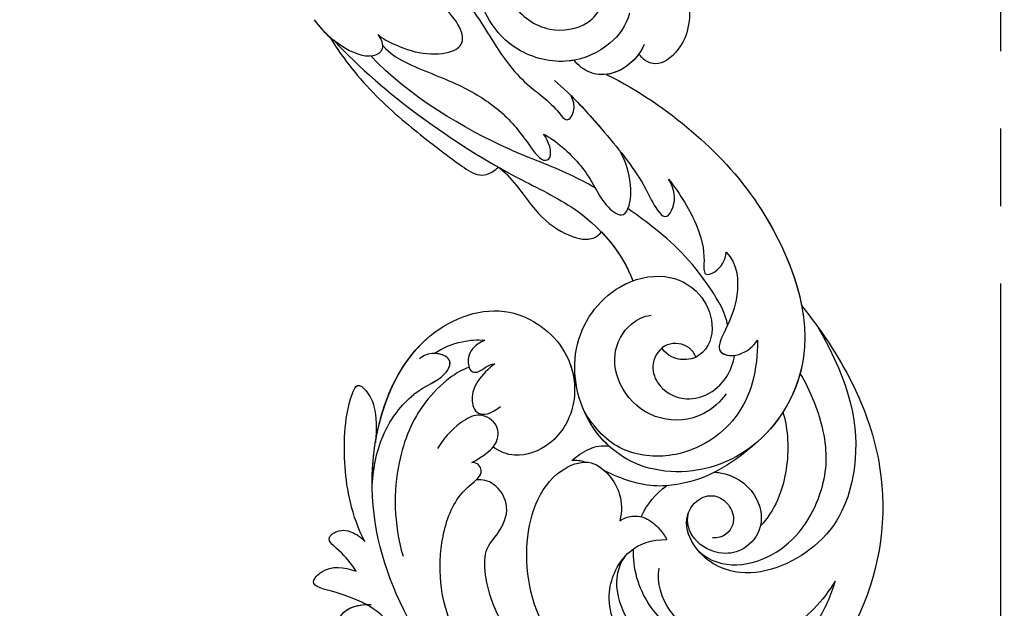
# Model space of a CAD drawing. Units: millimetres. Extents: x 2545 to 5065, y 1156 to 2938.
# Drawn here: x 3387 to 3478, y 1717 to 1772 of the extents above; entities that cross this region are included whole.
import ezdxf

# ---------------------------------------------------------------- set-up
doc = ezdxf.new("R2010")
doc.units = ezdxf.units.MM
doc.linetypes.add('HIDDEN', pattern=[9.525, 6.35, -3.175])
doc.linetypes.add('JIS_08_15', pattern=[17.25, 15, -0.75, 0.75, -0.75])
for name, color, linetype in [('A-04.尺寸標註', 4, 'Continuous'), ('H-06.木作(細線)', 8, 'Continuous'), ('H-08.木作(細線)', 8, 'Continuous')]:
    doc.layers.add(name, color=color, linetype=linetype)
doc.styles.add('新細明體', font='txt')
doc.dimstyles.new('6', dxfattribs={"dimtxt": 15, "dimasz": 4.5, "dimexe": 3, "dimexo": 3, "dimgap": 1.8, "dimtad": 2, "dimdec": 0, "dimtxsty": '新細明體', "dimblk": 'ARCHTICK', "dimcen": 5, "dimclrd": 8, "dimclre": 8, "dimclrt": 4, "dimadec": 0, "dimazin": 0, "dimtfac": 1, "dimtdec": 0, "dimtix": 1, "dimtmove": 2, "dimatfit": 3, "dimldrblk": 'OPEN90', "dimfxl": 1.25, "dimlwd": 9, "dimlwe": 9, "dimarcsym": 0})

# ---------------------------------------------------------------- blocks, each defined once
blk = doc.blocks.new('SE-21043L-d')
at = {"layer": 'H-08.木作(細線)'}
for points, knots in [([(-29.313, 62.631), (-33.033, 67.082), (-38.277, 76.569), (-36.391, 91.466), (-26.51, 103.395), (-10.372, 107.273), (1.366, 101.661), (6.519, 95.999), (9.792, 93.627), (12.101, 93.313), (13.467, 93.732), (13.384, 91.217), (11.219, 90.934), (10.269, 90.967)], [0, 0, 0, 0, 0.0378288, 0.070404, 0.1019968, 0.1453982, 0.177301, 0.1896175, 0.2002509, 0.205311, 0.206616, 0.2100298, 0.219216, 0.219216, 0.219216, 0.219216]), ([(-29.313, 62.631), (-33.033, 67.082), (-38.277, 76.569), (-36.391, 91.466), (-26.51, 103.395), (-10.372, 107.273), (1.366, 101.661), (6.519, 95.999), (9.792, 93.627), (12.101, 93.313), (13.467, 93.732), (13.392, 91.456), (11.65, 91.015), (10.712, 90.97)], [0, 0, 0, 0, 0.0378288, 0.070404, 0.1019968, 0.1453982, 0.177301, 0.1896175, 0.2002509, 0.205311, 0.206616, 0.2100298, 0.2178949, 0.2178949, 0.2178949, 0.2178949]), ([(-29.313, 62.631), (-33.033, 67.082), (-38.277, 76.569), (-36.391, 91.466), (-26.51, 103.395), (-10.372, 107.273), (1.366, 101.661), (6.519, 95.999), (9.792, 93.627), (12.101, 93.313), (13.467, 93.732), (13.392, 91.456), (11.65, 91.015), (10.712, 90.97)], [0, 0, 0, 0, 0.0378288, 0.070404, 0.1019968, 0.1453982, 0.177301, 0.1896175, 0.2002509, 0.205311, 0.206616, 0.2100298, 0.2178949, 0.2178949, 0.2178949, 0.2178949]), ([(-21.812, 100.736), (-18.323, 101.952), (-10.421, 103.371), (1.779, 97.851), (4.774, 87.862), (3.002, 81.623), (1.392, 79.772), (-0.238, 78.589), (0.608, 77.602), (1.117, 77.641)], [0, 0, 0, 0, 0.0257686, 0.0568495, 0.0841994, 0.0948273, 0.0994821, 0.103895, 0.1068317, 0.1068317, 0.1068317, 0.1068317]), ([(-21.812, 100.736), (-19.529, 101.253), (-13.884, 101.044), (-6.05, 95.237), (-3.196, 86.166), (-5.349, 78.818), (-9.738, 77.035), (-12.174, 78.807), (-13.124, 81.077), (-12.706, 82.853)], [0, 0, 0, 0, 0.0155331, 0.0406026, 0.0627426, 0.0815881, 0.0880769, 0.0941261, 0.1043008, 0.1043008, 0.1043008, 0.1043008]), ([(-32.781, 88.183), (-32.415, 89.556), (-30.985, 92.928), (-26.378, 97.345), (-19.403, 98.427), (-13.314, 95.198), (-11.107, 89.854), (-13.23, 85.396), (-15.693, 84.537), (-17.1, 84.548)], [0, 0, 0, 0, 0.01008697, 0.0261103, 0.04409112, 0.05916396, 0.07182737, 0.08195469, 0.09067253, 0.09067253, 0.09067253, 0.09067253]), ([(-32.781, 88.183), (-32.415, 89.556), (-30.985, 92.928), (-26.378, 97.345), (-19.403, 98.427), (-13.314, 95.198), (-11.107, 89.854), (-13.23, 85.396), (-15.693, 84.537), (-17.1, 84.548)], [0, 0, 0, 0, 0.01008697, 0.0261103, 0.04409112, 0.05916396, 0.07182737, 0.08195469, 0.09067253, 0.09067253, 0.09067253, 0.09067253]), ([(-13.223, 86.172), (-12.55, 87.148), (-12.188, 89.753), (-14.426, 93.744), (-18.186, 96.453), (-21.36, 96.642), (-22.761, 96.397)], [0, 0, 0, 0, 0.00784608, 0.017735, 0.03156578, 0.03923953, 0.03923953, 0.03923953, 0.03923953]), ([(-8.418, 96.356), (-7.815, 95.735), (-5.227, 92.621), (-3.196, 86.166), (-5.349, 78.818), (-9.738, 77.035), (-12.174, 78.807), (-13.124, 81.077), (-12.706, 82.853)], [0.03458697, 0.03458697, 0.03458697, 0.03458697, 0.04060258, 0.06274258, 0.08158812, 0.0880769, 0.09412608, 0.10430081, 0.10430081, 0.10430081, 0.10430081]), ([(-8.418, 96.356), (-6.837, 96.156), (-4.081, 94.904), (-0.874, 91.697), (0.271, 85.828), (-1.46, 84.372), (-2.628, 81.794), (-1.277, 79.515), (0.103, 79.182), (0.692, 79.252)], [0, 0, 0, 0, 0.01050548, 0.0214396, 0.03337497, 0.04024383, 0.04670729, 0.05263965, 0.05653523, 0.05653523, 0.05653523, 0.05653523]), ([(-8.418, 96.356), (-6.837, 96.156), (-4.081, 94.904), (-0.874, 91.697), (0.271, 85.828), (-1.46, 84.372), (-2.628, 81.794), (-1.277, 79.515), (0.103, 79.182), (0.692, 79.252)], [0, 0, 0, 0, 0.01050548, 0.0214396, 0.03337497, 0.04024383, 0.04670729, 0.05263965, 0.05653523, 0.05653523, 0.05653523, 0.05653523]), ([(-32.781, 88.183), (-31.725, 90.032), (-28.433, 93.463), (-21.776, 95.551), (-15.345, 91.799), (-13.969, 87.249), (-14.018, 85.439)], [0, 0, 0, 0, 0.01430561, 0.03057924, 0.04947162, 0.06225577, 0.06225577, 0.06225577, 0.06225577]), ([(-32.781, 88.183), (-31.725, 90.032), (-28.433, 93.463), (-21.776, 95.551), (-15.345, 91.799), (-13.969, 87.249), (-14.018, 85.439)], [0, 0, 0, 0, 0.01430561, 0.03057924, 0.04947162, 0.06225577, 0.06225577, 0.06225577, 0.06225577]), ([(-28.42, 92.803), (-27.136, 93.539), (-24.822, 94.229), (-20.76, 93.989), (-17.115, 91.42), (-16.217, 88.543), (-16.437, 87.21)], [0, 0, 0, 0, 0.00869888, 0.01873285, 0.02793657, 0.03761259, 0.03761259, 0.03761259, 0.03761259]), ([(6.883, 92.099), (8.877, 88.391), (11.773, 79.689), (8.169, 66.117), (-1.806, 62.324), (-7.744, 66.429), (-8.836, 71.845), (-6.713, 75.857), (-3.219, 77.255), (-1.477, 76.609), (-0.848, 76.169)], [0, 0, 0, 0, 0.0297147, 0.0657024, 0.0847074, 0.0999678, 0.1117892, 0.1225321, 0.1306474, 0.1357068, 0.1357068, 0.1357068, 0.1357068]), ([(8.929, 92.279), (10.087, 91.196), (11.38, 90.658), (13.66, 89.759), (16.318, 89.341), (14.437, 87.323), (12.879, 87.492), (11.712, 87.888)], [0, 0, 0, 0, 0.00649223, 0.01157324, 0.01787223, 0.02105575, 0.02892664, 0.02892664, 0.02892664, 0.02892664]), ([(10.712, 90.97), (11.016, 90.813), (11.898, 90.454), (13.66, 89.759), (16.318, 89.341), (14.437, 87.323), (12.879, 87.492), (11.712, 87.888)], [0.0040559, 0.0040559, 0.0040559, 0.0040559, 0.00649223, 0.01157324, 0.01787223, 0.02105575, 0.02892664, 0.02892664, 0.02892664, 0.02892664]), ([(10.712, 90.97), (11.016, 90.813), (11.898, 90.454), (13.66, 89.759), (16.318, 89.341), (14.437, 87.323), (12.879, 87.492), (11.712, 87.888)], [0.0040559, 0.0040559, 0.0040559, 0.0040559, 0.00649223, 0.01157324, 0.01787223, 0.02105575, 0.02892664, 0.02892664, 0.02892664, 0.02892664]), ([(11.712, 87.888), (12, 87.416), (13.214, 85.906), (14.8, 84.96), (13.165, 83.857), (11.914, 84.303), (11.211, 84.818), (10.959, 85.103)], [0, 0, 0, 0, 0.00409033, 0.00919738, 0.0122231, 0.01697089, 0.01919549, 0.01919549, 0.01919549, 0.01919549]), ([(11.712, 87.888), (12, 87.416), (13.214, 85.906), (14.8, 84.96), (13.165, 83.857), (11.914, 84.303), (11.211, 84.818), (10.959, 85.103)], [0, 0, 0, 0, 0.00409033, 0.00919738, 0.0122231, 0.01697089, 0.01919549, 0.01919549, 0.01919549, 0.01919549]), ([(11.712, 87.888), (12, 87.416), (13.214, 85.906), (14.8, 84.96), (13.165, 83.857), (11.914, 84.303), (11.211, 84.818), (10.959, 85.103)], [0, 0, 0, 0, 0.00409033, 0.00919738, 0.0122231, 0.01697089, 0.01919549, 0.01919549, 0.01919549, 0.01919549]), ([(-30.819, 64.536), (-34.072, 70.021), (-35.358, 76.287), (-32.636, 84.76), (-24.706, 88.611), (-19.885, 86.082), (-18.487, 82.723), (-19.828, 80.574), (-21.65, 80.22), (-23.02, 81.278), (-23.573, 83.233), (-22.299, 84.401), (-21.346, 84.314)], [0, 0, 0, 0, 0.0291991, 0.0490107, 0.0659171, 0.0766082, 0.0834487, 0.0889802, 0.0936804, 0.0977543, 0.1017886, 0.1067577, 0.1067577, 0.1067577, 0.1067577]), ([(-20.061, 85.567), (-22.163, 87.458), (-28.202, 86.401), (-31.851, 79.976), (-31.985, 74.781), (-30.332, 70.659), (-29.275, 68.898)], [0, 0, 0, 0, 0.01639783, 0.03336559, 0.04731085, 0.05930598, 0.05930598, 0.05930598, 0.05930598]), ([(1.475, 68.805), (2.159, 69.013), (3.605, 69.968), (6.314, 72.736), (8.395, 77.973), (8.323, 83.39), (7.384, 86.426)], [0, 0, 0, 0, 0.00490352, 0.01255996, 0.02737156, 0.04575906, 0.04575906, 0.04575906, 0.04575906]), ([(-21.472, 78.216), (-21.636, 78.227), (-23.123, 78.398), (-25.368, 79.743), (-26.245, 83.179), (-24.515, 85.421), (-22.119, 86.014), (-19.547, 84.877), (-18.846, 82.953), (-19.07, 82.041)], [0.08913142, 0.08913142, 0.08913142, 0.08913142, 0.09027456, 0.09960351, 0.1070072, 0.11342803, 0.1185395, 0.12535846, 0.1305474, 0.1305474, 0.1305474, 0.1305474]), ([(10.959, 85.103), (11.57, 83.973), (12.792, 80.658), (13.131, 75.826), (12.711, 72.407), (11.876, 70.286), (10.677, 71.383), (10.011, 73.091), (10.015, 74.567), (10.095, 75.899)], [0, 0, 0, 0, 0.00920757, 0.02475162, 0.03351992, 0.03585802, 0.03835181, 0.04338456, 0.05421963, 0.05421963, 0.05421963, 0.05421963]), ([(10.959, 85.103), (11.57, 83.973), (12.792, 80.658), (13.131, 75.826), (12.711, 72.407), (11.876, 70.286), (10.677, 71.383), (10.011, 73.091), (10.015, 74.567), (10.095, 75.899)], [0, 0, 0, 0, 0.00920757, 0.02475162, 0.03351992, 0.03585802, 0.03835181, 0.04338456, 0.05421963, 0.05421963, 0.05421963, 0.05421963]), ([(10.959, 85.103), (11.57, 83.973), (12.792, 80.658), (13.131, 75.826), (12.711, 72.407), (11.876, 70.286), (10.677, 71.383), (10.011, 73.091), (10.015, 74.567), (10.095, 75.899)], [0, 0, 0, 0, 0.00920757, 0.02475162, 0.03351992, 0.03585802, 0.03835181, 0.04338456, 0.05421963, 0.05421963, 0.05421963, 0.05421963]), ([(-12.706, 82.853), (-13.039, 82.63), (-13.952, 82.266), (-15.304, 82.549), (-16.38, 83.463), (-16.918, 84.191), (-17.1, 84.548)], [0, 0, 0, 0, 0.00277608, 0.00630322, 0.0099024, 0.01273532, 0.01273532, 0.01273532, 0.01273532]), ([(-12.706, 82.853), (-13.039, 82.63), (-13.952, 82.266), (-15.304, 82.549), (-16.38, 83.463), (-16.918, 84.191), (-17.1, 84.548)], [0, 0, 0, 0, 0.00277608, 0.00630322, 0.0099024, 0.01273532, 0.01273532, 0.01273532, 0.01273532]), ([(-27.728, 72.549), (-28.231, 74.186), (-28.457, 78.275), (-27.077, 81.76), (-25.78, 83.16)], [0, 0, 0, 0, 0.01229875, 0.02648339, 0.02648339, 0.02648339, 0.02648339]), ([(-21.472, 78.216), (-21.636, 78.227), (-23.123, 78.398), (-25.354, 79.735), (-25.993, 82.192), (-25.78, 83.16)], [0.08913142, 0.08913142, 0.08913142, 0.08913142, 0.09027456, 0.09960351, 0.10689327, 0.10689327, 0.10689327, 0.10689327]), ([(-25.41, 75.331), (-22.678, 77.827), (-19.336, 79.513), (-14.815, 79.747), (-12.07, 78.62), (-11.25, 78.244)], [0, 0, 0, 0, 0.01992798, 0.03183434, 0.03666234, 0.03666234, 0.03666234, 0.03666234]), ([(-25.41, 75.331), (-22.678, 77.827), (-19.336, 79.513), (-14.815, 79.747), (-12.07, 78.62), (-11.25, 78.244)], [0, 0, 0, 0, 0.01992798, 0.03183434, 0.03666234, 0.03666234, 0.03666234, 0.03666234]), ([(10.34, 79.88), (10.456, 74.733), (8.082, 66.084), (-1.806, 62.324), (-7.744, 66.429), (-8.836, 71.845), (-6.713, 75.857), (-3.219, 77.255), (-1.477, 76.609), (-0.848, 76.169)], [0.0303264, 0.0303264, 0.0303264, 0.0303264, 0.0657024, 0.0847074, 0.0999678, 0.1117892, 0.1225321, 0.1306474, 0.1357068, 0.1357068, 0.1357068, 0.1357068]), ([(10.34, 79.88), (10.237, 78.204), (9.78, 75.219), (7.759, 72.373), (5.471, 70.431), (3.976, 70.139), (2.873, 68.015), (4.806, 67.33), (5.718, 67.758), (6.093, 68.059)], [0, 0, 0, 0, 0.01197617, 0.02172372, 0.02200231, 0.03055922, 0.03453644, 0.03836013, 0.04189149, 0.04189149, 0.04189149, 0.04189149]), ([(10.34, 79.88), (10.237, 78.204), (9.78, 75.219), (7.759, 72.373), (5.471, 70.431), (3.976, 70.139), (2.876, 68.023), (4.184, 67.55), (4.738, 67.548)], [0, 0, 0, 0, 0.01197617, 0.02172372, 0.02200231, 0.03055922, 0.03453644, 0.03830306, 0.03830306, 0.03830306, 0.03830306]), ([(0.692, 79.252), (0.404, 78.974), (-0.047, 78.367), (0.608, 77.602), (1.117, 77.641)], [0.101136069, 0.101136069, 0.101136069, 0.101136069, 0.103894951, 0.106831657, 0.106831657, 0.106831657, 0.106831657]), ([(-10.881, 41.398), (-13.955, 42.861), (-19.159, 46.425), (-26.188, 53.508), (-32.02, 66.748), (-24.944, 77.617), (-15.306, 78.957), (-9.275, 74.529), (-7.406, 66.814), (-11.203, 61.055), (-16.532, 59.611), (-19.836, 61.217), (-21.396, 64.422), (-20.703, 67.17), (-18.609, 67.996), (-17.026, 67.566), (-16.387, 66.776)], [0, 0, 0, 0, 0.0228583, 0.0458328, 0.0788012, 0.1049954, 0.1250914, 0.1423826, 0.159874, 0.1769619, 0.1870785, 0.196051, 0.203049, 0.2100379, 0.2129202, 0.2147575, 0.2147575, 0.2147575, 0.2147575]), ([(-25.253, 65.909), (-25.331, 68.597), (-24.299, 73.339), (-18.536, 77.088), (-12.897, 76.759), (-10.536, 74.696), (-9.306, 72.824)], [0, 0, 0, 0, 0.01788232, 0.03317768, 0.04435014, 0.05528777, 0.05528777, 0.05528777, 0.05528777]), ([(-8.183, 77.327), (-8.619, 76.9), (-9.701, 76.102), (-10.966, 75.844), (-11.628, 75.951)], [0, 0, 0, 0, 0.004569973, 0.009018776, 0.009018776, 0.009018776, 0.009018776]), ([(-8.183, 77.327), (-8.619, 76.9), (-9.701, 76.102), (-10.966, 75.844), (-11.628, 75.951)], [0, 0, 0, 0, 0.004569973, 0.009018776, 0.009018776, 0.009018776, 0.009018776]), ([(1.117, 77.641), (0.769, 77.463), (-0.056, 76.934), (-1.309, 75.915), (-1.382, 73.972), (0.366, 72.919), (2.093, 73.741), (3.572, 75.102), (4.314, 76.373)], [0, 0, 0, 0, 0.00279087, 0.00702956, 0.01074043, 0.01545159, 0.01922688, 0.0245103, 0.0245103, 0.0245103, 0.0245103]), ([(1.117, 77.641), (0.769, 77.463), (-0.056, 76.934), (-1.309, 75.915), (-1.382, 73.972), (0.366, 72.919), (2.093, 73.741), (3.572, 75.102), (4.314, 76.373)], [0, 0, 0, 0, 0.00279087, 0.00702956, 0.01074043, 0.01545159, 0.01922688, 0.0245103, 0.0245103, 0.0245103, 0.0245103]), ([(-11.63, 75.949), (-10.984, 75.379), (-8.888, 72.933), (-7.406, 66.814), (-11.203, 61.055), (-16.532, 59.611), (-19.836, 61.217), (-21.396, 64.422), (-20.703, 67.17), (-18.609, 67.996), (-17.026, 67.566), (-16.387, 66.776)], [0.13582037, 0.13582037, 0.13582037, 0.13582037, 0.14238259, 0.15987403, 0.17696194, 0.18707849, 0.19605105, 0.20304905, 0.21003786, 0.21292021, 0.21475752, 0.21475752, 0.21475752, 0.21475752]), ([(-10.881, 41.398), (-13.955, 42.861), (-19.159, 46.425), (-26.188, 53.508), (-31.627, 65.856), (-27.643, 73.332), (-25.41, 75.331)], [0, 0, 0, 0, 0.02285835, 0.04583283, 0.07880119, 0.09946293, 0.09946293, 0.09946293, 0.09946293]), ([(10.095, 75.899), (9.522, 72.022), (6.802, 65.598), (-1.806, 62.324), (-7.39, 66.184), (-8.339, 69.535), (-8.348, 70.788)], [0.03934303, 0.03934303, 0.03934303, 0.03934303, 0.06570243, 0.08470743, 0.09996785, 0.10904148, 0.10904148, 0.10904148, 0.10904148]), ([(-22.414, 70.926), (-21.937, 71.671), (-19.998, 73.404), (-16.158, 73.697), (-12.813, 71.376), (-11.549, 67.513), (-13.04, 64.634), (-14.669, 63.803), (-15.344, 63.727)], [0, 0, 0, 0, 0.00581681, 0.01517583, 0.02469946, 0.03378263, 0.04133801, 0.04604985, 0.04604985, 0.04604985, 0.04604985]), ([(-0.89, 68.423), (-0.323, 68.871), (0.899, 70.154), (1.485, 72.407), (0.401, 73.896), (-1.477, 72.405)], [0, 0, 0, 0, 0.00532948, 0.01074195, 0.02347382, 0.02347382, 0.02347382, 0.02347382]), ([(-0.89, 68.423), (-0.323, 68.871), (0.899, 70.154), (1.485, 72.407), (0.401, 73.896), (-1.477, 72.405)], [0, 0, 0, 0, 0.00532948, 0.01074195, 0.02347382, 0.02347382, 0.02347382, 0.02347382]), ([(-19.548, 67.56), (-19.418, 67.176), (-18.771, 66.355), (-16.697, 66.06), (-15.295, 68.048), (-15.974, 70.439), (-18.315, 71.728), (-21.839, 70.872), (-22.985, 68.699), (-23.15, 67.336)], [0, 0, 0, 0, 0.00253657, 0.0078134, 0.01330259, 0.01783796, 0.0246991, 0.03015028, 0.04446262, 0.04446262, 0.04446262, 0.04446262]), ([(-19.548, 67.56), (-19.418, 67.176), (-18.771, 66.355), (-16.697, 66.06), (-15.295, 68.048), (-15.974, 70.439), (-18.315, 71.728), (-21.839, 70.872), (-22.985, 68.699), (-23.15, 67.336)], [0, 0, 0, 0, 0.00253657, 0.0078134, 0.01330259, 0.01783796, 0.0246991, 0.03015028, 0.04446262, 0.04446262, 0.04446262, 0.04446262]), ([(-8.584, 70.748), (-8.293, 69.5), (-8.119, 65.732), (-10.594, 61.978), (-13.218, 60.708), (-13.616, 60.555)], [0.15077687, 0.15077687, 0.15077687, 0.15077687, 0.15987403, 0.17696194, 0.17991773, 0.17991773, 0.17991773, 0.17991773]), ([(0.063, 66.255), (0.507, 66.447), (1.246, 66.972), (1.742, 68.058), (1.361, 69.344), (0.498, 69.201), (-0.064, 68.703), (-0.589, 68.479), (-0.89, 68.423)], [0, 0, 0, 0, 0.00322853, 0.00642689, 0.00914907, 0.0104999, 0.0125206, 0.01455868, 0.01455868, 0.01455868, 0.01455868]), ([(0.063, 66.255), (0.507, 66.447), (1.246, 66.972), (1.742, 68.058), (1.361, 69.344), (0.498, 69.201), (-0.064, 68.703), (-0.589, 68.479), (-0.89, 68.423)], [0, 0, 0, 0, 0.00322853, 0.00642689, 0.00914907, 0.0104999, 0.0125206, 0.01455868, 0.01455868, 0.01455868, 0.01455868]), ([(-22.239, 57.767), (-23.363, 58.836), (-23.536, 61.706), (-22.63, 64.367), (-21.159, 67.191), (-23.566, 67.628), (-24.947, 66.448), (-25.253, 65.909)], [0, 0, 0, 0, 0.00992301, 0.01800245, 0.02278811, 0.02780313, 0.03240851, 0.03240851, 0.03240851, 0.03240851]), ([(-22.239, 57.767), (-23.363, 58.836), (-23.536, 61.706), (-22.63, 64.367), (-21.234, 67.048), (-22.514, 67.422), (-23.15, 67.336)], [0, 0, 0, 0, 0.00992301, 0.01800245, 0.02278811, 0.0268953, 0.0268953, 0.0268953, 0.0268953]), ([(4.738, 67.548), (3.981, 67.027), (2.377, 66.33), (0.749, 66.203), (0.063, 66.255)], [0, 0, 0, 0, 0.00656802, 0.01162606, 0.01162606, 0.01162606, 0.01162606]), ([(4.738, 67.548), (3.981, 67.027), (2.377, 66.33), (0.749, 66.203), (0.063, 66.255)], [0, 0, 0, 0, 0.00656802, 0.01162606, 0.01162606, 0.01162606, 0.01162606]), ([(-22.462, 64.566), (-22.312, 63.452), (-19.646, 59.099), (-16.589, 56.332), (-13.82, 54.351), (-13.061, 53.841)], [0, 0, 0, 0, 0.00733855, 0.02647107, 0.0335164, 0.0335164, 0.0335164, 0.0335164]), ([(-10.881, 41.398), (-13.955, 42.861), (-19.159, 46.425), (-25.244, 52.557), (-28.621, 59.257), (-29.313, 62.631)], [0, 0, 0, 0, 0.02285835, 0.04583283, 0.06822098, 0.06822098, 0.06822098, 0.06822098]), ([(14.482, 38.584), (12.054, 41.131), (6.317, 45.866), (-1.537, 50.676), (-9.226, 54.114), (-12.631, 58.02), (-13.616, 60.555)], [0, 0, 0, 0, 0.02550245, 0.05236188, 0.06678985, 0.08587668, 0.08587668, 0.08587668, 0.08587668]), ([(-16.794, 51.039), (-17.913, 52.419), (-19.453, 54.843), (-20.322, 57.826), (-20.099, 60.079), (-21.548, 59.591), (-22.247, 58.471), (-22.239, 57.767)], [0, 0, 0, 0, 0.01216105, 0.01975685, 0.02285865, 0.02542198, 0.03011142, 0.03011142, 0.03011142, 0.03011142]), ([(-16.794, 51.039), (-17.913, 52.419), (-19.453, 54.843), (-20.322, 57.826), (-20.099, 60.079), (-21.548, 59.591), (-22.247, 58.471), (-22.239, 57.767)], [0, 0, 0, 0, 0.01216105, 0.01975685, 0.02285865, 0.02542198, 0.03011142, 0.03011142, 0.03011142, 0.03011142]), ([(-1.084, 50.214), (-2.397, 51.277), (-4.493, 54.481), (-6.624, 56.032), (-9.113, 56.978), (-10.23, 56.528), (-10.622, 56.048)], [0, 0, 0, 0, 0.01039947, 0.02022292, 0.02591399, 0.02916184, 0.02916184, 0.02916184, 0.02916184]), ([(-1.084, 50.214), (-2.397, 51.277), (-4.493, 54.481), (-6.624, 56.032), (-9.113, 56.978), (-10.23, 56.528), (-10.622, 56.048)], [0, 0, 0, 0, 0.01039947, 0.02022292, 0.02591399, 0.02916184, 0.02916184, 0.02916184, 0.02916184]), ([(-1.084, 50.214), (-2.397, 51.277), (-4.493, 54.481), (-6.624, 56.032), (-9.113, 56.978), (-10.23, 56.528), (-10.622, 56.048)], [0, 0, 0, 0, 0.01039947, 0.02022292, 0.02591399, 0.02916184, 0.02916184, 0.02916184, 0.02916184]), ([(-6.059, 42.031), (-7.734, 43.378), (-10.726, 46.654), (-14.225, 50.824), (-15.477, 53.598), (-16.768, 55.085), (-17.733, 52.738), (-17.049, 51.472), (-16.794, 51.039)], [0, 0, 0, 0, 0.01614664, 0.03158671, 0.03703107, 0.0393995, 0.04427435, 0.04809861, 0.04809861, 0.04809861, 0.04809861]), ([(-7.628, 43.418), (-8.714, 44.458), (-11.215, 47.236), (-14.225, 50.824), (-15.477, 53.598), (-16.768, 55.085), (-17.733, 52.738), (-17.049, 51.472), (-16.794, 51.039)], [0.00517069, 0.00517069, 0.00517069, 0.00517069, 0.01614664, 0.03158671, 0.03703107, 0.0393995, 0.04427435, 0.04809861, 0.04809861, 0.04809861, 0.04809861]), ([(-5.126, 47.022), (-5.707, 47.304), (-7.63, 48.699), (-9.497, 50.86), (-10.64, 53.304), (-12.796, 55.095), (-13.734, 51.809), (-12.769, 49.372), (-12.278, 48.549)], [0, 0, 0, 0, 0.00483937, 0.0148967, 0.02097092, 0.02507266, 0.03045964, 0.04022655, 0.04022655, 0.04022655, 0.04022655]), ([(-5.126, 47.022), (-5.707, 47.304), (-7.63, 48.699), (-9.497, 50.86), (-10.64, 53.304), (-12.796, 55.095), (-13.734, 51.809), (-12.769, 49.372), (-12.278, 48.549)], [0, 0, 0, 0, 0.00483937, 0.0148967, 0.02097092, 0.02507266, 0.03045964, 0.04022655, 0.04022655, 0.04022655, 0.04022655]), ([(-9.978, 51.952), (-9.195, 51.519), (-6.537, 50.17), (-0.671, 48.301), (7.554, 43.641), (11.023, 39.976)], [0.04290453, 0.04290453, 0.04290453, 0.04290453, 0.05001689, 0.06715864, 0.10057932, 0.10057932, 0.10057932, 0.10057932]), ([(14.886, 38.256), (14.069, 39.548), (11.529, 42.863), (7.75, 46.204), (3.844, 49.125), (1.234, 50.921), (0.097, 50.959), (-0.659, 50.449), (-0.986, 50.161)], [0, 0, 0, 0, 0.00937651, 0.02595253, 0.04067079, 0.04528068, 0.04768594, 0.05053255, 0.05053255, 0.05053255, 0.05053255]), ([(14.886, 38.256), (14.069, 39.548), (11.529, 42.863), (7.75, 46.204), (3.844, 49.125), (1.234, 50.921), (0.097, 50.959), (-0.659, 50.449), (-0.986, 50.161)], [0, 0, 0, 0, 0.00937651, 0.02595253, 0.04067079, 0.04528068, 0.04768594, 0.05053255, 0.05053255, 0.05053255, 0.05053255]), ([(14.886, 38.256), (14.069, 39.548), (11.529, 42.863), (7.75, 46.204), (3.844, 49.125), (1.234, 50.921), (0.097, 50.959), (-0.659, 50.449), (-0.986, 50.161)], [0, 0, 0, 0, 0.00937651, 0.02595253, 0.04067079, 0.04528068, 0.04768594, 0.05053255, 0.05053255, 0.05053255, 0.05053255]), ([(9.922, 39.009), (9.28, 39.727), (7.035, 41.047), (3.14, 42.223), (-0.968, 44.647), (-3.092, 46.947), (-4.92, 49.686), (-6.104, 49.252), (-5.654, 47.697), (-5.126, 47.022)], [0, 0, 0, 0, 0.00600024, 0.01911864, 0.02897309, 0.03879173, 0.0440034, 0.0465105, 0.0514179, 0.0514179, 0.0514179, 0.0514179]), ([(9.922, 39.009), (9.28, 39.727), (7.035, 41.047), (3.14, 42.223), (-0.968, 44.647), (-3.092, 46.947), (-4.92, 49.686), (-6.104, 49.252), (-5.654, 47.697), (-5.126, 47.022)], [0, 0, 0, 0, 0.00600024, 0.01911864, 0.02897309, 0.03879173, 0.0440034, 0.0465105, 0.0514179, 0.0514179, 0.0514179, 0.0514179]), ([(6.035, 30.675), (4.944, 32.013), (3.359, 33.465), (1.236, 35.845), (-1.016, 39.833), (-3.867, 42.877), (-5.796, 44.006), (-7.336, 46.071), (-8.087, 44.747), (-7.876, 43.886), (-7.624, 43.41)], [0, 0, 0, 0, 0.00598974, 0.01451441, 0.02740384, 0.03375862, 0.04369686, 0.04605553, 0.04933224, 0.05217553, 0.05217553, 0.05217553, 0.05217553]), ([(6.035, 30.675), (4.944, 32.013), (3.359, 33.465), (1.236, 35.845), (-1.016, 39.833), (-3.867, 42.877), (-5.796, 44.006), (-7.336, 46.071), (-8.087, 44.747), (-7.876, 43.886), (-7.624, 43.41)], [0, 0, 0, 0, 0.00598974, 0.01451441, 0.02740384, 0.03375862, 0.04369686, 0.04605553, 0.04933224, 0.05217553, 0.05217553, 0.05217553, 0.05217553]), ([(-14.355, 38.559), (-13.948, 39.517), (-12.859, 40.814), (-10.497, 41.68), (-8.709, 41.061), (-8.013, 40.309), (-7.865, 40.123)], [0, 0, 0, 0, 0.006954, 0.0122799, 0.01702617, 0.01953446, 0.01953446, 0.01953446, 0.01953446]), ([(-13.891, 39.424), (-13.525, 39.972), (-12.545, 40.929), (-10.497, 41.68), (-8.709, 41.061), (-8.013, 40.309), (-7.865, 40.123)], [0.00226327, 0.00226327, 0.00226327, 0.00226327, 0.006954, 0.0122799, 0.01702617, 0.01953446, 0.01953446, 0.01953446, 0.01953446]), ([(-13.891, 39.424), (-13.525, 39.972), (-12.655, 40.821), (-11.463, 41.318), (-10.881, 41.398)], [0.00226327, 0.00226327, 0.00226327, 0.00226327, 0.006954002, 0.011150108, 0.011150108, 0.011150108, 0.011150108]), ([(-18.191, 33.924), (-18.415, 34.624), (-18.619, 35.709), (-18.333, 38.208), (-16.625, 40.144), (-15.13, 40.474), (-14.181, 39.956), (-13.891, 39.424)], [0, 0, 0, 0, 0.00307765, 0.00887556, 0.01585059, 0.01881282, 0.0228986, 0.0228986, 0.0228986, 0.0228986]), ([(-18.191, 33.924), (-18.415, 34.624), (-18.619, 35.709), (-18.333, 38.208), (-16.625, 40.144), (-15.13, 40.474), (-14.181, 39.956), (-13.891, 39.424)], [0, 0, 0, 0, 0.00307765, 0.00887556, 0.01585059, 0.01881282, 0.0228986, 0.0228986, 0.0228986, 0.0228986]), ([(-18.191, 33.924), (-18.415, 34.624), (-18.619, 35.709), (-18.333, 38.208), (-16.625, 40.144), (-15.13, 40.474), (-14.181, 39.956), (-13.891, 39.424)], [0, 0, 0, 0, 0.00307765, 0.00887556, 0.01585059, 0.01881282, 0.0228986, 0.0228986, 0.0228986, 0.0228986]), ([(-12.953, 35.688), (-12.654, 36.872), (-11.229, 38.889), (-7.223, 40.757), (-2.647, 39.673), (0.162, 36.781), (1.214, 34.022), (1.179, 32.779), (1.149, 32.247)], [0, 0, 0, 0, 0.00801314, 0.01789752, 0.02965562, 0.03893215, 0.04673362, 0.05280241, 0.05280241, 0.05280241, 0.05280241]), ([(-7.865, 40.123), (-7.717, 40.152), (-5.917, 40.448), (-2.647, 39.673), (0.162, 36.781), (1.214, 34.022), (1.179, 32.779), (1.149, 32.247)], [0.01683373, 0.01683373, 0.01683373, 0.01683373, 0.01789752, 0.02965562, 0.03893215, 0.04673362, 0.05280241, 0.05280241, 0.05280241, 0.05280241]), ([(10.357, 37.995), (9.959, 38.375), (8.547, 39.024), (6.473, 39.827), (3.454, 39.701), (1.818, 38.144), (5.242, 33.861), (8.178, 32.534), (9.803, 31.887)], [0, 0, 0, 0, 0.00382749, 0.01073721, 0.01664293, 0.02088663, 0.03072082, 0.04450225, 0.04450225, 0.04450225, 0.04450225]), ([(10.357, 37.995), (9.959, 38.375), (8.547, 39.024), (6.473, 39.827), (3.454, 39.701), (1.818, 38.144), (5.242, 33.861), (8.178, 32.534), (9.803, 31.887)], [0, 0, 0, 0, 0.00382749, 0.01073721, 0.01664293, 0.02088663, 0.03072082, 0.04450225, 0.04450225, 0.04450225, 0.04450225]), ([(16.331, 36.694), (15.355, 37.957), (13.685, 39.279), (11.268, 40.34), (9.678, 39.435), (10.021, 38.437), (10.357, 37.995)], [0, 0, 0, 0, 0.00637316, 0.01371952, 0.0167796, 0.01989787, 0.01989787, 0.01989787, 0.01989787]), ([(16.331, 36.694), (15.355, 37.957), (13.685, 39.279), (11.268, 40.34), (9.678, 39.435), (10.021, 38.437), (10.357, 37.995)], [0, 0, 0, 0, 0.00637316, 0.01371952, 0.0167796, 0.01989787, 0.01989787, 0.01989787, 0.01989787]), ([(-1.643, 30.853), (-1.111, 32.209), (-1.566, 35.197), (-5.27, 37.773), (-8.937, 37.091), (-10.112, 35.608), (-10.45, 34.86)], [0, 0, 0, 0, 0.0097218, 0.0191815, 0.02741668, 0.0325893, 0.0325893, 0.0325893, 0.0325893])]:
    blk.add_open_spline(points, degree=3, knots=knots, dxfattribs=at)
for points in [[(-14.69, 82.457), (-15.198, 81.314), (-15.984, 80.295), (-17.016, 79.542)], [(-14.69, 82.457), (-15.198, 81.314), (-15.984, 80.295), (-17.016, 79.542)], [(-9.387, 77.452), (-8.994, 77.338), (-8.594, 77.28), (-8.183, 77.327)], [(-9.387, 77.452), (-8.994, 77.338), (-8.594, 77.28), (-8.183, 77.327)], [(-10.622, 56.048), (-11.906, 57.352), (-12.968, 58.886), (-13.616, 60.555)], [(-10.622, 56.048), (-11.906, 57.352), (-12.968, 58.886), (-13.616, 60.555)], [(-0.986, 50.161), (-1.019, 50.179), (-1.051, 50.196), (-1.084, 50.214)], [(-0.986, 50.161), (-1.019, 50.179), (-1.051, 50.196), (-1.084, 50.214)], [(16.331, 36.694), (15.805, 37.374), (15.338, 37.867), (14.886, 38.256)]]:
    blk.add_open_spline(points, degree=3, dxfattribs=at)
blk = doc.blocks.new('_ARCHTICK')
at = {"color": 0, "linetype": 'ByBlock', "ltscale": 5, "const_width": 0.15}
blk.add_lwpolyline([(-0.5, -0.5), (0.5, 0.5)], dxfattribs=at)
blk = doc.blocks.new('*D24')
at = {"layer": 'A-04.尺寸標註', "color": 8, "linetype": 'HIDDEN', "lineweight": 9, "ltscale": 0.6, "transparency": 16777216}
for p, q in [((3456.589, 2698.412), (2781.094, 2698.412)), ((3456.589, 1440.905), (2781.094, 1440.905))]:
    blk.add_line(p, q, dxfattribs=at)
at = {"layer": 'A-04.尺寸標註', "color": 8, "lineweight": 9, "ltscale": 0.6, "transparency": 16777216}
blk.add_line((2784.094, 2698.412), (2784.094, 1440.905), dxfattribs=at)
at = {"layer": 'DEFPOINTS', "color": 0, "ltscale": 0.6, "transparency": 16777216}
for p in [(3459.589, 2698.412), (2784.094, 1440.905), (3459.589, 1440.905)]:
    blk.add_point(p, dxfattribs=at)
at = {"layer": 'A-04.尺寸標註', "color": 8, "lineweight": 9, "ltscale": 0.6, "transparency": 16777216, "xscale": 4.5, "yscale": 4.5, "zscale": 4.5}
for p, rotation in [((2784.094, 2698.412), 90), ((2784.094, 1440.905), 270)]:
    blk.add_blockref('_ARCHTICK', p, dxfattribs=dict(at, rotation=rotation))
at = {"layer": 'A-04.尺寸標註', "color": 4, "ltscale": 0.6, "transparency": 16777216, "insert": (2773.802, 2069.658), "char_height": 15, "attachment_point": 5, "rotation": 90, "style": '新細明體'}
blk.add_mtext('1258', dxfattribs=at)
blk = doc.blocks.new('_Open90')
at = {"color": 0, "linetype": 'ByBlock', "lineweight": -2}
for p, q in [((-0.5, 0.5), (0, 0)), ((0, 0), (-1, 0)), ((0, 0), (-0.5, -0.5))]:
    blk.add_line(p, q, dxfattribs=at)
blk = doc.blocks.new('*D25')
at = {"layer": 'A-04.尺寸標註', "color": 8, "linetype": 'HIDDEN', "lineweight": 9, "ltscale": 0.6, "transparency": 16777216}
for p, q in [((2849.273, 2048.221), (2849.273, 1372.726)), ((4106.78, 2048.221), (4106.78, 1372.726))]:
    blk.add_line(p, q, dxfattribs=at)
at = {"layer": 'A-04.尺寸標註', "color": 8, "lineweight": 9, "ltscale": 0.6, "transparency": 16777216}
blk.add_line((2849.273, 1375.726), (4106.78, 1375.726), dxfattribs=at)
at = {"layer": 'DEFPOINTS', "color": 0, "ltscale": 0.6, "transparency": 16777216}
for p in [(2849.273, 2051.221), (4106.78, 2051.221), (4106.78, 1375.726)]:
    blk.add_point(p, dxfattribs=at)
at = {"layer": 'A-04.尺寸標註', "color": 8, "lineweight": 9, "ltscale": 0.6, "transparency": 16777216, "xscale": 4.5, "yscale": 4.5, "zscale": 4.5, "rotation": 180}
blk.add_blockref('_ARCHTICK', (2849.273, 1375.726), dxfattribs=at)
at = {"layer": 'A-04.尺寸標註', "color": 8, "lineweight": 9, "ltscale": 0.6, "transparency": 16777216, "xscale": 4.5, "yscale": 4.5, "zscale": 4.5}
blk.add_blockref('_ARCHTICK', (4106.78, 1375.726), dxfattribs=at)
at = {"layer": 'A-04.尺寸標註', "color": 4, "ltscale": 0.6, "transparency": 16777216, "insert": (3478.026, 1365.434), "char_height": 15, "attachment_point": 5, "style": '新細明體'}
blk.add_mtext('1258', dxfattribs=at)

msp = doc.modelspace()

# ---------------------------------------------------------------- linework, layer by layer
at = {"layer": 'H-06.木作(細線)', "color": 3, "linetype": 'JIS_08_15', "ltscale": 9.6}
msp.add_lwpolyline([(3478.026, 2740.591), (3478.026, 1420.975)], dxfattribs=at)

# ---------------------------------------------------------------- block references
at = {"rotation": 179.2030395589592}
msp.add_blockref('SE-21043L-d', (3431.109, 1807.976, 0), dxfattribs=at)

# ---------------------------------------------------------------- dimensions: what is measured, and where the dimension line sits
at = {"layer": 'A-04.尺寸標註', "color": 8, "ltscale": 0.6}
for base, p1, p2, angle, picture, middle in [((2784.094, 1440.905), (3459.589, 2698.412), (3459.589, 1440.905), 90, '*D24', (2773.802, 2069.658)), ((4106.78, 1375.726), (2849.273, 2051.221), (4106.78, 2051.221), 180, '*D25', (3478.026, 1365.434))]:
    dim = msp.add_linear_dim(base=base, p1=p1, p2=p2, angle=angle, dimstyle='6', dxfattribs=at)
    dim.commit()
    dim.dimension.update_dxf_attribs({"geometry": picture, "text_midpoint": middle})

doc.saveas('drawing.dxf')
